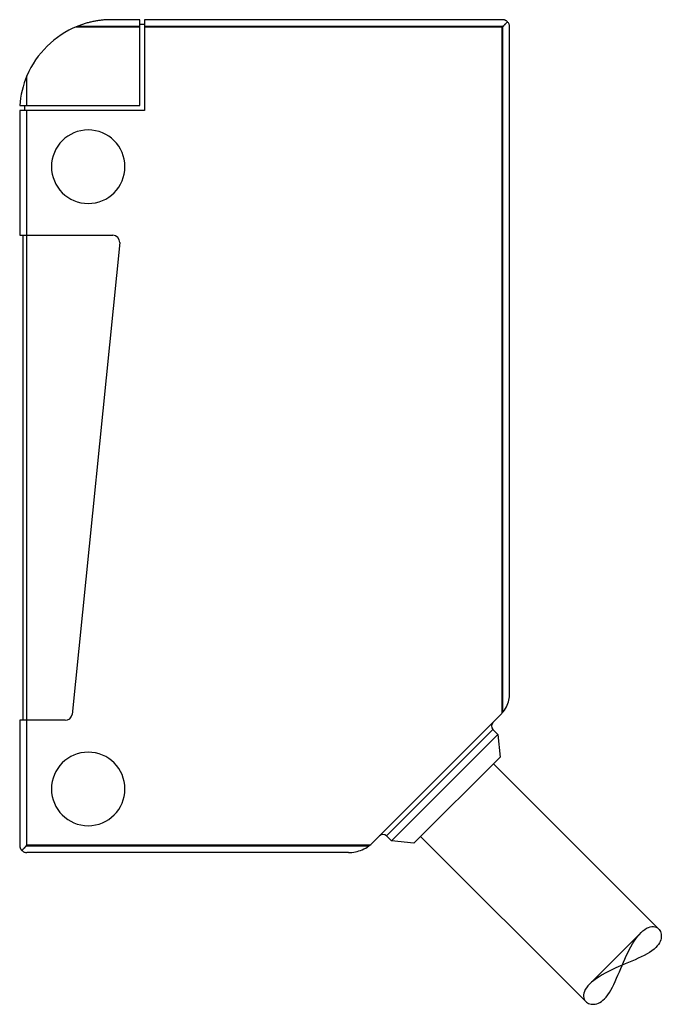
# Model space of a CAD drawing. Units: millimetres. Extents: x -20 to 6.2, y -6.2 to 34.
import ezdxf

# ---------------------------------------------------------------- set-up
doc = ezdxf.new("R2010")
doc.units = ezdxf.units.MM
doc.layers.add('MAIN-1', color=7, linetype='Continuous')
doc.layers.add('MAIN-2', color=7, linetype='Continuous')

msp = doc.modelspace()

# ---------------------------------------------------------------- linework, layer by layer
at = {"layer": 'MAIN-1'}
for p, q in [((-17.546, 33.767), (-17.583, 33.753)), ((-17.509, 33.78), (-17.546, 33.767)), ((-17.472, 33.793), (-17.509, 33.78)), ((-17.434, 33.806), (-17.472, 33.793)), ((-17.397, 33.819), (-17.434, 33.806)), ((-17.359, 33.831), (-17.397, 33.819)), ((-17.321, 33.843), (-17.359, 33.831)), ((-17.283, 33.854), (-17.321, 33.843)), ((-17.244, 33.865), (-17.283, 33.854)), ((-17.206, 33.875), (-17.244, 33.865)), ((-17.167, 33.885), (-17.206, 33.875)), ((-17.129, 33.895), (-17.167, 33.885)), ((-17.09, 33.904), (-17.129, 33.895)), ((-17.051, 33.913), (-17.09, 33.904)), ((-17.013, 33.922), (-17.051, 33.913)), ((-16.974, 33.929), (-17.013, 33.922)), ((-16.936, 33.937), (-16.974, 33.929)), ((-16.898, 33.944), (-16.936, 33.937)), ((-16.859, 33.951), (-16.898, 33.944)), ((-16.821, 33.957), (-16.859, 33.951)), ((-16.784, 33.963), (-16.821, 33.957)), ((-16.746, 33.968), (-16.784, 33.963)), ((-16.709, 33.973), (-16.746, 33.968)), ((-16.672, 33.978), (-16.709, 33.973)), ((-16.635, 33.982), (-16.672, 33.978)), ((-16.599, 33.985), (-16.635, 33.982)), ((-16.563, 33.989), (-16.599, 33.985)), ((-16.526, 33.992), (-16.563, 33.989)), ((-16.487, 33.995), (-16.526, 33.992)), ((-16.449, 33.997), (-16.487, 33.995)), ((-16.414, 33.999), (-16.449, 33.997)), ((-16.387, 34), (-16.414, 33.999)), ((-15.1, 34), (-16.387, 34)), ((-15.1, 33.724), (-15.1, 34)), ((-14.9, 33.8), (-15.1, 33.8)), ((-14.9, 34), (-14.9, 33.724)), ((-0.262, 34), (-14.9, 34)), ((-0.26, 34), (-0.262, 34)), ((-0.255, 33.999), (-0.26, 34)), ((-0.25, 33.998), (-0.255, 33.999)), ((-0.229, 33.775), (-0.252, 33.754)), ((-0.243, 33.997), (-0.25, 33.998)), ((-0.236, 33.995), (-0.243, 33.997)), ((-0.228, 33.994), (-0.236, 33.995)), ((-0.206, 33.797), (-0.229, 33.775)), ((-0.22, 33.991), (-0.228, 33.994)), ((-0.212, 33.989), (-0.22, 33.991)), ((-0.204, 33.986), (-0.212, 33.989)), ((-0.181, 33.821), (-0.206, 33.797)), ((-0.195, 33.983), (-0.204, 33.986)), ((-0.186, 33.98), (-0.195, 33.983)), ((-0.177, 33.976), (-0.186, 33.98)), ((-0.157, 33.845), (-0.181, 33.821)), ((-0.168, 33.971), (-0.177, 33.976)), ((-0.159, 33.966), (-0.168, 33.971)), ((-0.149, 33.961), (-0.159, 33.966)), ((-0.133, 33.869), (-0.157, 33.845)), ((-0.14, 33.956), (-0.149, 33.961)), ((-0.131, 33.95), (-0.14, 33.956)), ((-0.11, 33.892), (-0.133, 33.869)), ((-0.122, 33.943), (-0.131, 33.95)), ((-0.113, 33.936), (-0.122, 33.943)), ((-0.104, 33.929), (-0.113, 33.936)), ((-0.088, 33.913), (-0.11, 33.892)), ((-0.096, 33.922), (-0.104, 33.929)), ((-0.088, 33.913), (-0.096, 33.922)), ((-0.068, 33.892), (-0.088, 33.913)), ((-0.052, 33.87), (-0.068, 33.892)), ((-0.038, 33.847), (-0.052, 33.87)), ((-0.026, 33.823), (-0.038, 33.847)), ((-0.017, 33.801), (-0.026, 33.823)), ((-0.01, 33.778), (-0.017, 33.801)), ((-0.005, 33.757), (-0.01, 33.778)), ((-17.619, 33.739), (-17.655, 33.724)), ((-15.1, 33.724), (-17.655, 33.724)), ((-17.583, 33.753), (-17.619, 33.739)), ((-15.1, 30.5), (-15.1, 33.724)), ((-14.9, 33.724), (-14.9, 30.3)), ((-0.3, 33.724), (-14.9, 33.724)), ((-0.273, 33.736), (-0.3, 33.724)), ((-0.3, 5.703), (-0.3, 33.724)), ((-0.252, 33.754), (-0.273, 33.736)), ((-0.002, 33.737), (-0.005, 33.757)), ((-0.001, 33.72), (-0.002, 33.737)), ((0, 33.705), (-0.001, 33.72)), ((0, 6.497), (0, 33.705)), ((-19.81, 31.417), (-19.857, 31.265)), ((-19.758, 31.566), (-19.81, 31.417)), ((-19.7, 31.71), (-19.758, 31.566)), ((-19.7, 30.5), (-19.7, 31.71)), ((-19.931, 30.954), (-19.958, 30.8)), ((-19.898, 31.11), (-19.931, 30.954)), ((-19.857, 31.265), (-19.898, 31.11)), ((-19.978, 30.648), (-19.991, 30.5)), ((-19.958, 30.8), (-19.978, 30.648)), ((-19.7, 30.3), (-19.997, 30.3)), ((-19.997, 30.3), (-19.997, 25.204)), ((-19.991, 30.5), (-19.7, 30.5)), ((-19.8, 30.5), (-19.8, 30.3)), ((-19.7, 30.5), (-15.1, 30.5)), ((-14.9, 30.3), (-19.7, 30.3)), ((-19.7, 25.204), (-19.7, 30.3)), ((-19.997, 25.204), (-19.7, 25.204)), ((-19.849, 5.404), (-19.849, 25.204)), ((-19.7, 25.204), (-16.201, 25.204)), ((-19.699, 5.404), (-19.699, 25.204)), ((-15.911, 24.899), (-17.858, 5.646)), ((-0.002, 6.43), (0, 6.497)), ((-0.099, 6.019), (-0.073, 6.083)), ((-0.073, 6.083), (-0.051, 6.15)), ((-0.051, 6.15), (-0.032, 6.22)), ((-0.032, 6.22), (-0.018, 6.29)), ((-0.018, 6.29), (-0.008, 6.361)), ((-0.008, 6.361), (-0.002, 6.43)), ((-5.589, 0.41), (-0.351, 5.648)), ((-0.3, 5.703), (-0.252, 5.76)), ((-0.252, 5.76), (-0.207, 5.822)), ((-0.207, 5.822), (-0.166, 5.887)), ((-0.166, 5.887), (-0.13, 5.954)), ((-0.13, 5.954), (-0.099, 6.019)), ((-19.7, 5.404), (-19.997, 5.404)), ((-19.997, 5.404), (-19.997, 0.306)), ((-18.147, 5.404), (-19.7, 5.404)), ((-19.7, 0.276), (-19.7, 5.404)), ((-0.687, 5.312), (-3, 3)), ((-0.687, 5.313), (-0.687, 5.312)), ((-4.828, 0.477), (-0.477, 4.828)), ((-0.681, 5.033), (-2.857, 2.857)), ((-0.681, 5.033), (-0.477, 4.828)), ((-0.477, 4.828), (-0.39, 3.904)), ((-3.904, 0.39), (-0.39, 3.904)), ((-0.662, 3.632), (6.076, -3.106)), ((-5.312, 0.687), (-3, 3)), ((-2.857, 2.857), (-5.033, 0.681)), ((-5.312, 0.687), (-5.313, 0.687)), ((-4.828, 0.477), (-5.033, 0.681)), ((-3.904, 0.39), (-4.828, 0.477)), ((3.106, -6.076), (-3.632, 0.662)), ((-19.997, 0.306), (-19.997, 0.305)), ((-19.997, 0.305), (-19.997, 0.304)), ((-19.997, 0.304), (-19.997, 0.304)), ((-19.997, 0.304), (-19.997, 0.303)), ((-19.997, 0.303), (-19.997, 0.302)), ((-19.997, 0.302), (-19.997, 0.289)), ((-19.997, 0.302), (-19.997, 0.302)), ((-19.997, 0.289), (-19.996, 0.277)), ((-19.996, 0.277), (-19.995, 0.267)), ((-19.995, 0.267), (-19.994, 0.258)), ((-19.994, 0.258), (-19.992, 0.248)), ((-19.992, 0.248), (-19.99, 0.239)), ((-19.99, 0.239), (-19.988, 0.23)), ((-19.988, 0.23), (-19.986, 0.22)), ((-19.986, 0.22), (-19.983, 0.211)), ((-19.983, 0.211), (-19.98, 0.201)), ((-19.98, 0.201), (-19.976, 0.192)), ((-19.976, 0.192), (-19.972, 0.182)), ((-19.972, 0.182), (-19.968, 0.173)), ((-19.968, 0.173), (-19.963, 0.163)), ((-19.963, 0.163), (-19.958, 0.153)), ((-19.958, 0.153), (-19.952, 0.144)), ((-19.952, 0.144), (-19.946, 0.135)), ((-19.946, 0.135), (-19.94, 0.125)), ((-19.94, 0.125), (-19.933, 0.116)), ((-19.933, 0.116), (-19.926, 0.107)), ((-19.926, 0.107), (-19.918, 0.098)), ((-19.918, 0.098), (-19.91, 0.089)), ((-19.91, 0.089), (-19.888, 0.111)), ((-19.91, 0.089), (-19.886, 0.068)), ((-19.888, 0.111), (-19.865, 0.134)), ((-19.886, 0.068), (-19.862, 0.05)), ((-19.865, 0.134), (-19.841, 0.157)), ((-19.862, 0.05), (-19.837, 0.035)), ((-19.841, 0.157), (-19.817, 0.181)), ((-19.837, 0.035), (-19.812, 0.023)), ((-19.817, 0.181), (-19.793, 0.204)), ((-19.812, 0.023), (-19.787, 0.014)), ((-19.793, 0.204), (-19.77, 0.226)), ((-19.787, 0.014), (-19.763, 0.008)), ((-19.77, 0.226), (-19.748, 0.246)), ((-19.763, 0.008), (-19.741, 0.003)), ((-19.748, 0.246), (-19.726, 0.264)), ((-19.741, 0.003), (-19.722, 0.001)), ((-19.726, 0.264), (-19.7, 0.276)), ((-19.722, 0.001), (-19.707, 0)), ((-6.579, 0), (-19.707, 0)), ((-19.7, 0.276), (-5.745, 0.276)), ((-6.579, 0), (-6.51, 0.002)), ((-6.51, 0.002), (-6.439, 0.007)), ((-6.439, 0.007), (-6.366, 0.016)), ((-6.366, 0.016), (-6.292, 0.03)), ((-6.292, 0.03), (-6.22, 0.047)), ((-6.22, 0.047), (-6.15, 0.068)), ((-6.15, 0.068), (-6.082, 0.091)), ((-6.082, 0.091), (-6.015, 0.119)), ((-6.015, 0.119), (-5.945, 0.152)), ((-5.945, 0.152), (-5.876, 0.189)), ((-5.876, 0.189), (-5.809, 0.231)), ((-5.809, 0.231), (-5.745, 0.276)), ((5.363, -3.263), (5.439, -3.193)), ((5.439, -3.193), (5.514, -3.134)), ((5.514, -3.134), (5.589, -3.086)), ((5.589, -3.086), (5.663, -3.05)), ((5.663, -3.05), (5.735, -3.025)), ((5.735, -3.025), (5.804, -3.013)), ((5.804, -3.013), (5.869, -3.012)), ((5.869, -3.012), (5.929, -3.022)), ((5.929, -3.022), (5.984, -3.042)), ((5.984, -3.042), (6.033, -3.07)), ((6.033, -3.07), (6.076, -3.106)), ((6.076, -3.106), (6.106, -3.141)), ((6.106, -3.141), (6.133, -3.18)), ((6.133, -3.18), (6.155, -3.224)), ((5.016, -3.725), (5.084, -3.616)), ((5.084, -3.616), (5.154, -3.514)), ((5.154, -3.514), (5.224, -3.421)), ((5.224, -3.421), (5.294, -3.337)), ((5.294, -3.337), (5.363, -3.263)), ((6.166, -3.559), (6.143, -3.622)), ((6.155, -3.224), (6.172, -3.272)), ((6.181, -3.497), (6.166, -3.559)), ((6.172, -3.272), (6.184, -3.324)), ((6.189, -3.437), (6.181, -3.497)), ((6.184, -3.324), (6.19, -3.379)), ((6.19, -3.379), (6.189, -3.437)), ((4.82, -4.087), (4.884, -3.962)), ((4.884, -3.962), (4.949, -3.841)), ((4.949, -3.841), (5.016, -3.725)), ((5.808, -4.006), (5.712, -4.071)), ((5.894, -3.939), (5.808, -4.006)), ((5.97, -3.87), (5.894, -3.939)), ((6.025, -3.809), (5.97, -3.87)), ((6.073, -3.747), (6.025, -3.809)), ((6.112, -3.685), (6.073, -3.747)), ((6.143, -3.622), (6.112, -3.685)), ((4.642, -4.474), (4.699, -4.345)), ((4.699, -4.345), (4.758, -4.215)), ((4.758, -4.215), (4.82, -4.087)), ((5.117, -4.37), (4.985, -4.426)), ((5.246, -4.313), (5.117, -4.37)), ((5.371, -4.255), (5.246, -4.313)), ((5.492, -4.195), (5.371, -4.255)), ((5.606, -4.134), (5.492, -4.195)), ((5.712, -4.071), (5.606, -4.134)), ((4.478, -4.862), (4.532, -4.731)), ((4.532, -4.731), (4.587, -4.602)), ((4.587, -4.602), (4.642, -4.474)), ((4.721, -4.537), (4.591, -4.591)), ((4.853, -4.482), (4.721, -4.537)), ((4.985, -4.426), (4.853, -4.482)), ((4.31, -5.252), (4.367, -5.124)), ((4.367, -5.124), (4.422, -4.994)), ((4.422, -4.994), (4.478, -4.862)), ((4.07, -5.714), (4.132, -5.609)), ((4.132, -5.609), (4.193, -5.496)), ((4.193, -5.496), (4.252, -5.377)), ((4.252, -5.377), (4.31, -5.252)), ((3.747, -6.073), (3.809, -6.025)), ((3.809, -6.025), (3.87, -5.97)), ((3.87, -5.97), (3.938, -5.895)), ((3.938, -5.895), (4.005, -5.809)), ((4.005, -5.809), (4.07, -5.714)), ((3.106, -6.076), (3.141, -6.106)), ((3.141, -6.106), (3.18, -6.133)), ((3.18, -6.133), (3.224, -6.155)), ((3.224, -6.155), (3.272, -6.172)), ((3.272, -6.172), (3.324, -6.184)), ((3.324, -6.184), (3.379, -6.19)), ((3.379, -6.19), (3.437, -6.189)), ((3.437, -6.189), (3.497, -6.181)), ((3.497, -6.181), (3.559, -6.166)), ((3.559, -6.166), (3.622, -6.143)), ((3.622, -6.143), (3.685, -6.112)), ((3.685, -6.112), (3.747, -6.073))]:
    msp.add_line(p, q, dxfattribs=at)
for centre, radius, start, end in [((-16.233, 30.235), 3.768, 112.1757, 156.9609), ((-17.2, 28), 1.5, 0, 180), ((-17.2, 28), 1.5, 180, 0), ((-16.213, 24.903), 0.302, 0, 87.6393), ((-16.213, 24.903), 0.302, 359.2646, 0), ((-18.132, 5.681), 0.277, 266.851, 352.7601), ((-1.2, 6.497), 1.2, 315, 318.5904), ((-0.522, 5.176), 0.214, 140.3235, 222.0356), ((-17.2, 2.6), 1.5, 0, 180), ((-17.2, 2.6), 1.5, 180, 0), ((-6.579, 1.4), 1.4, 306.5636, 315), ((-5.176, 0.522), 0.214, 47.9644, 129.6765)]:
    msp.add_arc(centre, radius, start, end, dxfattribs=at)
at = {"layer": 'MAIN-2'}
for p, q in [((-16.387, 34), (-16.387, 34)), ((-15.1, 34), (-15.1, 34)), ((-15.1, 33.8), (-15.1, 33.8)), ((-14.9, 34), (-14.9, 34)), ((-14.9, 33.8), (-14.9, 33.8)), ((-0.262, 34), (-0.262, 34)), ((-0.243, 33.752), (-0.235, 33.76)), ((-0.235, 33.76), (-0.228, 33.768)), ((-0.228, 33.768), (-0.22, 33.776)), ((-0.22, 33.776), (-0.212, 33.785)), ((-0.212, 33.785), (-0.204, 33.793)), ((-0.204, 33.793), (-0.195, 33.802)), ((-0.195, 33.802), (-0.187, 33.81)), ((-0.187, 33.81), (-0.179, 33.819)), ((-0.179, 33.819), (-0.17, 33.828)), ((-0.17, 33.828), (-0.162, 33.837)), ((-0.162, 33.837), (-0.153, 33.845)), ((-0.153, 33.845), (-0.144, 33.854)), ((-0.144, 33.854), (-0.136, 33.863)), ((-0.136, 33.863), (-0.127, 33.871)), ((-0.127, 33.871), (-0.119, 33.88)), ((-0.119, 33.88), (-0.111, 33.888)), ((-0.111, 33.888), (-0.102, 33.896)), ((-0.102, 33.896), (-0.094, 33.905)), ((-0.094, 33.905), (-0.087, 33.912)), ((-15.1, 33.7), (-17.714, 33.7)), ((-0.276, 33.7), (-14.9, 33.7)), ((-0.276, 33.7), (-0.273, 33.711)), ((-0.276, 5.731), (-0.276, 33.7)), ((-0.273, 33.711), (-0.268, 33.72)), ((-0.268, 33.72), (-0.262, 33.729)), ((-0.262, 33.729), (-0.256, 33.736)), ((-0.256, 33.736), (-0.25, 33.744)), ((-0.25, 33.744), (-0.243, 33.752)), ((0, 33.705), (0, 33.705)), ((-19.724, 31.651), (-19.724, 30.5)), ((-19.997, 30.3), (-19.997, 30.3)), ((-19.991, 30.5), (-19.991, 30.5)), ((-19.8, 30.5), (-19.8, 30.5)), ((-19.8, 30.3), (-19.8, 30.3)), ((-19.724, 30.3), (-19.724, 25.204)), ((-15.1, 30.5), (-15.1, 30.5)), ((-15.1, 30.5), (-15.1, 30.5)), ((-14.9, 30.3), (-14.9, 30.3)), ((-14.9, 30.3), (-14.9, 30.3)), ((-19.997, 25.204), (-19.997, 25.204)), ((-19.849, 25.204), (-19.849, 25.204)), ((-19.699, 5.404), (-19.699, 25.204)), ((-16.201, 25.204), (-16.201, 25.204)), ((-16.201, 25.204), (-16.201, 25.204)), ((-15.911, 24.899), (-15.911, 24.899)), ((-15.911, 24.899), (-15.911, 24.899)), ((0, 6.497), (0, 6.497)), ((-17.858, 5.646), (-17.858, 5.646)), ((-17.858, 5.646), (-17.858, 5.646)), ((-0.351, 5.648), (-0.351, 5.648)), ((-19.997, 5.404), (-19.997, 5.404)), ((-19.849, 5.404), (-19.849, 5.404)), ((-19.724, 5.404), (-19.724, 0.3)), ((-18.147, 5.404), (-18.147, 5.404)), ((-18.147, 5.404), (-18.147, 5.404)), ((-0.687, 5.312), (-3, 3)), ((-0.477, 4.828), (-4.828, 0.477)), ((-0.681, 5.033), (-2.857, 2.857)), ((-3, 3), (-5.312, 0.687)), ((-2.857, 2.857), (-5.033, 0.681)), ((-5.589, 0.41), (-5.589, 0.41)), ((-19.997, 0.306), (-19.997, 0.306)), ((-19.903, 0.098), (-19.911, 0.09)), ((-19.895, 0.106), (-19.903, 0.098)), ((-19.887, 0.114), (-19.895, 0.106)), ((-19.879, 0.123), (-19.887, 0.114)), ((-19.87, 0.131), (-19.879, 0.123)), ((-19.862, 0.14), (-19.87, 0.131)), ((-19.853, 0.148), (-19.862, 0.14)), ((-19.845, 0.157), (-19.853, 0.148)), ((-19.836, 0.166), (-19.845, 0.157)), ((-19.828, 0.174), (-19.836, 0.166)), ((-19.82, 0.183), (-19.828, 0.174)), ((-19.811, 0.191), (-19.82, 0.183)), ((-19.803, 0.2), (-19.811, 0.191)), ((-19.795, 0.208), (-19.803, 0.2)), ((-19.787, 0.216), (-19.795, 0.208)), ((-19.779, 0.225), (-19.787, 0.216)), ((-19.771, 0.233), (-19.779, 0.225)), ((-19.764, 0.241), (-19.771, 0.233)), ((-19.757, 0.249), (-19.764, 0.241)), ((-19.75, 0.256), (-19.757, 0.249)), ((-19.743, 0.264), (-19.75, 0.256)), ((-19.737, 0.272), (-19.743, 0.264)), ((-19.732, 0.28), (-19.737, 0.272)), ((-19.727, 0.289), (-19.732, 0.28)), ((-19.724, 0.3), (-19.727, 0.289)), ((-5.713, 0.3), (-19.724, 0.3)), ((-19.707, 0), (-19.707, 0)), ((-6.579, 0), (-6.579, 0)), ((3.263, -5.363), (5.363, -3.263)), ((4.172, -4.779), (4.034, -4.846)), ((4.312, -4.714), (4.172, -4.779)), ((4.452, -4.651), (4.312, -4.714)), ((4.591, -4.591), (4.452, -4.651)), ((3.436, -5.212), (3.344, -5.288)), ((3.539, -5.136), (3.436, -5.212)), ((3.651, -5.062), (3.539, -5.136)), ((3.772, -4.988), (3.651, -5.062)), ((3.9, -4.916), (3.772, -4.988)), ((4.034, -4.846), (3.9, -4.916)), ((3.086, -5.589), (3.05, -5.663)), ((3.134, -5.514), (3.086, -5.589)), ((3.193, -5.439), (3.134, -5.514)), ((3.263, -5.363), (3.193, -5.439)), ((3.344, -5.288), (3.263, -5.363)), ((3.013, -5.804), (3.012, -5.869)), ((3.012, -5.869), (3.022, -5.929)), ((3.025, -5.735), (3.013, -5.804)), ((3.022, -5.929), (3.042, -5.984)), ((3.05, -5.663), (3.025, -5.735)), ((3.042, -5.984), (3.07, -6.033)), ((3.07, -6.033), (3.106, -6.076))]:
    msp.add_line(p, q, dxfattribs=at)

doc.saveas('drawing.dxf')
